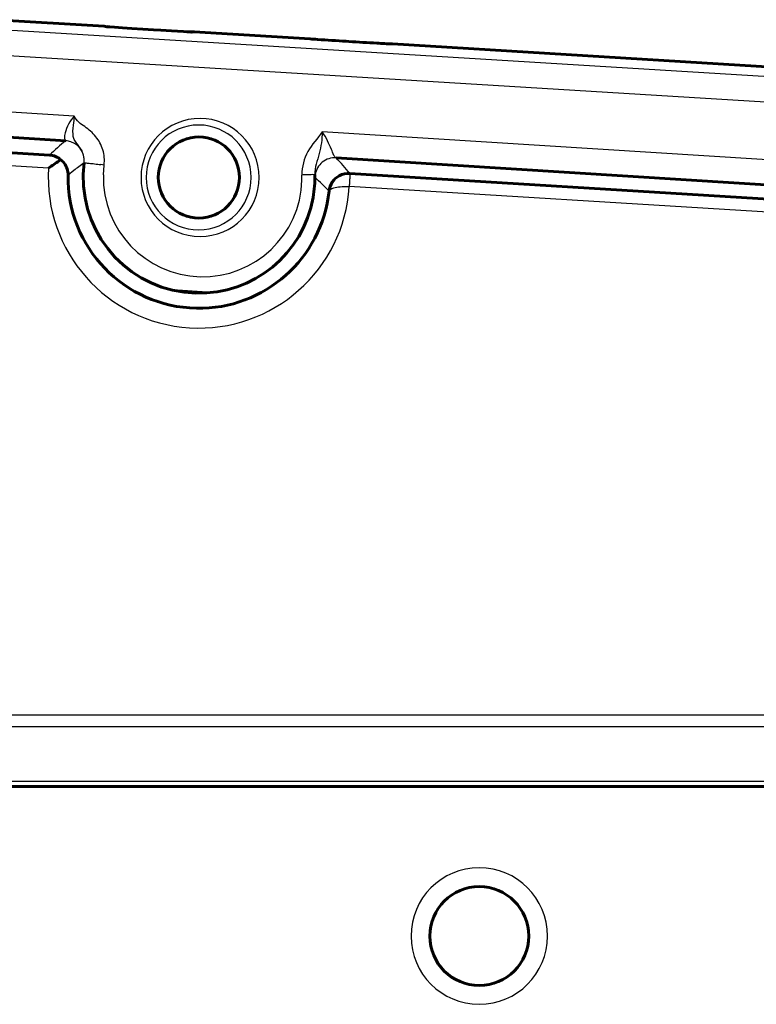
# Model space of a CAD drawing. Units: inches. Extents: x -1937 to 2233, y -617 to 829.
# Drawn here: x -1177 to -1154, y 417 to 447 of the extents above; entities that cross this region are included whole.
import ezdxf

# ---------------------------------------------------------------- set-up
doc = ezdxf.new("R2010")
doc.units = ezdxf.units.IN
doc.header["$MEASUREMENT"] = 0
doc.layers.add('AM_0', color=7, linetype='Continuous')
doc.layers.add('AM_4', color=7, linetype='Continuous')

# ---------------------------------------------------------------- blocks, each defined once
blk = doc.blocks.new('block 4038')
at = {"layer": 'AM_0', "color": 253, "lineweight": 60, "true_color": 0xadadad}
blk.add_lwpolyline([(-1152.589, 423.845), (-1201.168, 423.845)], dxfattribs=at)
blk = doc.blocks.new('block 4076')
at = {"layer": 'AM_0', "color": 253, "lineweight": 60, "true_color": 0xadadad}
blk.add_open_spline([(-1171.336, 446.715), (-1171.336, 446.715), (-1171.34, 446.715), (-1171.34, 446.715)], degree=3, dxfattribs=at)
blk = doc.blocks.new('block 4078')
at = {"layer": 'AM_0', "color": 253, "lineweight": 60, "true_color": 0xadadad}
blk.add_lwpolyline([(-1171.34, 446.715), (-1171.354, 446.716)], dxfattribs=at)
blk = doc.blocks.new('block 4080')
at = {"layer": 'AM_0', "color": 253, "lineweight": 60, "true_color": 0xadadad}
blk.add_lwpolyline([(-1171.354, 446.716), (-1171.375, 446.717)], dxfattribs=at)
blk = doc.blocks.new('block 4082')
at = {"layer": 'AM_0', "color": 253, "lineweight": 60, "true_color": 0xadadad}
blk.add_lwpolyline([(-1171.375, 446.717), (-1171.418, 446.719)], dxfattribs=at)
blk = doc.blocks.new('block 4084')
at = {"layer": 'AM_0', "color": 253, "lineweight": 60, "true_color": 0xadadad}
blk.add_lwpolyline([(-1171.418, 446.719), (-1171.496, 446.722)], dxfattribs=at)
blk = doc.blocks.new('block 4086')
at = {"layer": 'AM_0', "color": 253, "lineweight": 60, "true_color": 0xadadad}
blk.add_lwpolyline([(-1171.496, 446.722), (-1171.594, 446.728)], dxfattribs=at)
blk = doc.blocks.new('block 4088')
at = {"layer": 'AM_0', "color": 253, "lineweight": 60, "true_color": 0xadadad}
blk.add_lwpolyline([(-1171.594, 446.728), (-1171.957, 446.748)], dxfattribs=at)
blk = doc.blocks.new('block 4093')
at = {"layer": 'AM_0', "color": 253, "lineweight": 60, "true_color": 0xadadad}
blk.add_lwpolyline([(-1153.687, 441.643), (-1166.548, 442.43)], dxfattribs=at)
blk = doc.blocks.new('block 4094')
at = {"layer": 'AM_0', "color": 253, "lineweight": 60, "true_color": 0xadadad}
blk.add_lwpolyline([(-1175.659, 442.987), (-1183.457, 443.464)], dxfattribs=at)
blk = doc.blocks.new('block 4098')
at = {"layer": 'AM_0', "color": 253, "lineweight": 60, "true_color": 0xadadad}
blk.add_lwpolyline([(-1171.957, 446.748), (-1172.282, 446.768)], dxfattribs=at)
blk = doc.blocks.new('block 4099')
at = {"layer": 'AM_0', "color": 253, "lineweight": 60, "true_color": 0xadadad}
blk.add_lwpolyline([(-1144.196, 445.067), (-1165.263, 446.355)], dxfattribs=at)
blk = doc.blocks.new('block 4100')
at = {"layer": 'AM_0', "color": 253, "lineweight": 60, "true_color": 0xadadad}
blk.add_lwpolyline([(-1167.75, 446.507), (-1171.268, 446.722)], dxfattribs=at)
blk = doc.blocks.new('block 4101')
at = {"layer": 'AM_0', "color": 253, "lineweight": 60, "true_color": 0xadadad}
blk.add_lwpolyline([(-1174.004, 446.89), (-1177.282, 447.09)], dxfattribs=at)
blk = doc.blocks.new('block 4106')
at = {"layer": 'AM_0', "color": 253, "lineweight": 60, "true_color": 0xadadad}
blk.add_lwpolyline([(-1172.282, 446.768), (-1172.503, 446.781)], dxfattribs=at)
blk = doc.blocks.new('block 4107')
at = {"layer": 'AM_0', "color": 253, "lineweight": 60, "true_color": 0xadadad}
blk.add_lwpolyline([(-1145.908, 441.575), (-1166.971, 442.904)], dxfattribs=at)
blk = doc.blocks.new('block 4108')
at = {"layer": 'AM_0', "color": 253, "lineweight": 60, "true_color": 0xadadad}
blk.add_lwpolyline([(-1175.164, 443.421), (-1179.765, 443.711)], dxfattribs=at)
blk = doc.blocks.new('block 4110')
at = {"layer": 'AM_0', "color": 253, "lineweight": 60, "true_color": 0xadadad}
blk.add_lwpolyline([(-1172.503, 446.781), (-1172.828, 446.802)], dxfattribs=at)
blk = doc.blocks.new('block 4112')
at = {"layer": 'AM_0', "color": 253, "lineweight": 60, "true_color": 0xadadad}
blk.add_lwpolyline([(-1172.828, 446.802), (-1173.163, 446.824)], dxfattribs=at)
blk = doc.blocks.new('block 4114')
at = {"layer": 'AM_0', "color": 253, "lineweight": 60, "true_color": 0xadadad}
blk.add_lwpolyline([(-1173.163, 446.824), (-1173.443, 446.842)], dxfattribs=at)
blk = doc.blocks.new('block 4116')
at = {"layer": 'AM_0', "color": 253, "lineweight": 60, "true_color": 0xadadad}
blk.add_lwpolyline([(-1173.443, 446.842), (-1173.683, 446.859)], dxfattribs=at)
blk = doc.blocks.new('block 4118')
at = {"layer": 'AM_0', "color": 253, "lineweight": 60, "true_color": 0xadadad}
blk.add_lwpolyline([(-1173.683, 446.859), (-1173.827, 446.87)], dxfattribs=at)
blk = doc.blocks.new('block 4120')
at = {"layer": 'AM_0', "color": 253, "lineweight": 60, "true_color": 0xadadad}
blk.add_lwpolyline([(-1173.827, 446.87), (-1173.886, 446.875)], dxfattribs=at)
blk = doc.blocks.new('block 4122')
at = {"layer": 'AM_0', "color": 253, "lineweight": 60, "true_color": 0xadadad}
blk.add_lwpolyline([(-1173.886, 446.875), (-1173.906, 446.877)], dxfattribs=at)
blk = doc.blocks.new('block 4123')
at = {"layer": 'AM_0', "color": 253, "lineweight": 60, "true_color": 0xadadad}
blk.add_lwpolyline([(-1173.906, 446.877), (-1173.929, 446.879)], dxfattribs=at)
blk = doc.blocks.new('block 4202')
at = {"layer": 'AM_0', "color": 253, "lineweight": 60, "true_color": 0xadadad}
blk.add_lwpolyline([(-1174.631, 442.402), (-1174.605, 442.747)], dxfattribs=at)
blk = doc.blocks.new('block 6057')
at = {"layer": 'AM_0', "color": 253, "lineweight": 60, "true_color": 0xadadad}
blk.add_open_spline([(-1164.128, 419.307), (-1164.128, 420.135), (-1163.457, 420.807), (-1162.628, 420.807), (-1161.8, 420.807), (-1161.128, 420.135), (-1161.128, 419.307), (-1161.128, 418.478), (-1161.8, 417.807), (-1162.628, 417.807), (-1163.457, 417.807), (-1164.128, 418.478), (-1164.128, 419.307), (-1164.128, 419.307), (-1164.128, 419.307), (-1164.128, 419.307)], degree=3, knots=[0, 0, 0, 0, 1, 1, 1, 2, 2, 2, 3, 3, 3, 4, 4, 4, 5, 5, 5, 5], dxfattribs=at)
blk = doc.blocks.new('block 6059')
at = {"layer": 'AM_0', "color": 253, "lineweight": 60, "true_color": 0xadadad}
blk.add_open_spline([(-1175.094, 442.379), (-1175.134, 440.188), (-1173.391, 438.381), (-1171.2, 438.341), (-1169.142, 438.303), (-1167.397, 439.847), (-1167.183, 441.895)], degree=3, knots=[0, 0, 0, 0, 1, 1, 1, 2, 2, 2, 2], dxfattribs=at)
blk = doc.blocks.new('block 6060')
at = {"layer": 'AM_0', "color": 253, "lineweight": 60, "true_color": 0xadadad}
blk.add_open_spline([(-1167.665, 441.703), (-1167.645, 441.817), (-1167.631, 441.932), (-1167.622, 442.047)], degree=3, dxfattribs=at)
blk = doc.blocks.new('block 6061')
at = {"layer": 'AM_0', "color": 253, "lineweight": 60, "true_color": 0xadadad}
blk.add_open_spline([(-1174.631, 442.402), (-1174.684, 440.464), (-1173.156, 438.85), (-1171.218, 438.798), (-1169.477, 438.75), (-1167.964, 439.987), (-1167.665, 441.703)], degree=3, knots=[0, 0, 0, 0, 1, 1, 1, 2, 2, 2, 2], dxfattribs=at)
blk = doc.blocks.new('block 6062')
at = {"layer": 'AM_0', "color": 253, "lineweight": 60, "true_color": 0xadadad}
blk.add_open_spline([(-1167.622, 442.047), (-1167.613, 442.162), (-1167.61, 442.278), (-1167.613, 442.393)], degree=3, dxfattribs=at)
blk = doc.blocks.new('block 6063')
at = {"layer": 'AM_0', "color": 253, "lineweight": 60, "true_color": 0xadadad}
blk.add_open_spline([(-1175.311, 442.843), (-1175.329, 442.832), (-1175.347, 442.821), (-1175.365, 442.809)], degree=3, dxfattribs=at)
blk = doc.blocks.new('block 6064')
at = {"layer": 'AM_0', "color": 253, "lineweight": 60, "true_color": 0xadadad}
blk.add_open_spline([(-1172.358, 442.307), (-1172.358, 442.986), (-1171.807, 443.536), (-1171.128, 443.536), (-1170.449, 443.536), (-1169.899, 442.986), (-1169.899, 442.307), (-1169.899, 441.628), (-1170.449, 441.077), (-1171.128, 441.077), (-1171.807, 441.077), (-1172.358, 441.628), (-1172.358, 442.307), (-1172.358, 442.307), (-1172.358, 442.307), (-1172.358, 442.307)], degree=3, knots=[0, 0, 0, 0, 1, 1, 1, 2, 2, 2, 3, 3, 3, 4, 4, 4, 5, 5, 5, 5], dxfattribs=at)
blk = doc.blocks.new('block 6067')
at = {"layer": 'AM_0', "color": 253, "lineweight": 60, "true_color": 0xadadad}
blk.add_open_spline([(-1171.265, 446.722), (-1171.309, 446.725), (-1171.353, 446.724), (-1171.397, 446.719)], degree=3, dxfattribs=at)
blk = doc.blocks.new('block 6068')
at = {"layer": 'AM_0', "color": 253, "lineweight": 60, "true_color": 0xadadad}
blk.add_open_spline([(-1173.906, 446.877), (-1173.938, 446.884), (-1173.971, 446.888), (-1174.004, 446.89)], degree=3, dxfattribs=at)
blk = doc.blocks.new('block 6069')
at = {"layer": 'AM_0', "color": 253, "lineweight": 60, "true_color": 0xadadad}
blk.add_open_spline([(-1166.874, 442.357), (-1167.047, 442.263), (-1167.162, 442.09), (-1167.183, 441.895)], degree=3, dxfattribs=at)
blk = doc.blocks.new('block 6070')
at = {"layer": 'AM_0', "color": 253, "lineweight": 60, "true_color": 0xadadad}
blk.add_open_spline([(-1175.311, 442.843), (-1175.408, 442.928), (-1175.531, 442.978), (-1175.659, 442.987)], degree=3, dxfattribs=at)
blk = doc.blocks.new('block 7317')
at = {"layer": 'AM_0', "color": 253, "lineweight": 60, "true_color": 0xadadad}
blk.add_open_spline([(-1167.757, 446.508), (-1167.682, 446.502), (-1167.607, 446.497), (-1167.532, 446.492), (-1167.242, 446.471), (-1166.952, 446.453), (-1166.662, 446.434)], degree=3, knots=[0, 0, 0, 0, 1, 1, 1, 2, 2, 2, 2], dxfattribs=at)
blk = doc.blocks.new('block 7318')
at = {"layer": 'AM_0', "color": 253, "lineweight": 60, "true_color": 0xadadad}
blk.add_lwpolyline([(-1166.662, 446.434), (-1166.583, 446.429)], dxfattribs=at)
blk = doc.blocks.new('block 7319')
at = {"layer": 'AM_0', "color": 253, "lineweight": 60, "true_color": 0xadadad}
blk.add_open_spline([(-1166.583, 446.429), (-1166.299, 446.411), (-1166.015, 446.396), (-1165.732, 446.378), (-1165.576, 446.368), (-1165.42, 446.357), (-1165.263, 446.355)], degree=3, knots=[0, 0, 0, 0, 1, 1, 1, 2, 2, 2, 2], dxfattribs=at)
blk = doc.blocks.new('block 7326')
at = {"layer": 'AM_0', "color": 253, "lineweight": 60, "true_color": 0xadadad}
blk.add_open_spline([(-1166.548, 442.43), (-1166.659, 442.436), (-1166.777, 442.41), (-1166.874, 442.357)], degree=3, dxfattribs=at)
blk = doc.blocks.new('block 7343')
at = {"layer": 'AM_0', "color": 253, "lineweight": 60, "true_color": 0xadadad}
blk.add_open_spline([(-1175.311, 442.844), (-1175.273, 442.812), (-1175.24, 442.777), (-1175.211, 442.737), (-1175.136, 442.635), (-1175.093, 442.504), (-1175.094, 442.379)], degree=3, knots=[0, 0, 0, 0, 1, 1, 1, 2, 2, 2, 2], dxfattribs=at)
blk = doc.blocks.new('block 7344')
at = {"layer": 'AM_0', "color": 253, "lineweight": 60, "true_color": 0xadadad}
blk.add_open_spline([(-1175.686, 442.588), (-1175.581, 442.664), (-1175.474, 442.739), (-1175.365, 442.809)], degree=3, dxfattribs=at)
blk = doc.blocks.new('block 8942')
at = {"layer": 'AM_4', "color": 4, "lineweight": 25, "true_color": 0x00ffff}
blk.add_lwpolyline([(-1152.593, 423.989), (-1201.164, 423.989)], dxfattribs=at)
blk = doc.blocks.new('block 8954')
at = {"layer": 'AM_4', "color": 4, "lineweight": 25, "true_color": 0x00ffff}
blk.add_lwpolyline([(-1201.164, 425.66), (-1152.593, 425.66)], dxfattribs=at)
blk = doc.blocks.new('block 8955')
at = {"layer": 'AM_4', "color": 4, "lineweight": 25, "true_color": 0x00ffff}
blk.add_lwpolyline([(-1201.16, 426.016), (-1152.582, 426.016)], dxfattribs=at)
blk = doc.blocks.new('block 9001')
at = {"layer": 'AM_4', "color": 4, "lineweight": 25, "true_color": 0x00ffff}
blk.add_lwpolyline([(-1170.726, 438.821), (-1171.932, 438.895)], dxfattribs=at)
blk = doc.blocks.new('block 9004')
at = {"layer": 'AM_4', "color": 4, "lineweight": 25, "true_color": 0x00ffff}
blk.add_lwpolyline([(-1153.711, 441.244), (-1166.571, 442.03)], dxfattribs=at)
blk = doc.blocks.new('block 9005')
at = {"layer": 'AM_4', "color": 4, "lineweight": 25, "true_color": 0x00ffff}
blk.add_lwpolyline([(-1175.686, 442.588), (-1183.482, 443.065)], dxfattribs=at)
blk = doc.blocks.new('block 9008')
at = {"layer": 'AM_4', "color": 4, "lineweight": 25, "true_color": 0x00ffff}
blk.add_lwpolyline([(-1179.557, 446.166), (-1145.7, 444.095)], dxfattribs=at)
blk = doc.blocks.new('block 9010')
at = {"layer": 'AM_4', "color": 4, "lineweight": 25, "true_color": 0x00ffff}
blk.add_lwpolyline([(-1179.94, 446.964), (-1146.083, 444.894)], dxfattribs=at)
blk = doc.blocks.new('block 9011')
at = {"layer": 'AM_4', "color": 4, "lineweight": 25, "true_color": 0x00ffff}
blk.add_lwpolyline([(-1145.7, 442.323), (-1167.391, 443.692)], dxfattribs=at)
blk = doc.blocks.new('block 9012')
at = {"layer": 'AM_4', "color": 4, "lineweight": 25, "true_color": 0x00ffff}
blk.add_lwpolyline([(-1174.905, 444.166), (-1179.557, 444.46)], dxfattribs=at)
blk = doc.blocks.new('block 9159')
at = {"layer": 'AM_4', "color": 4, "lineweight": 25, "true_color": 0x00ffff}
blk.add_lwpolyline([(-1174.023, 442.385), (-1174.001, 442.684)], dxfattribs=at)
blk = doc.blocks.new('block 10081')
at = {"layer": 'AM_4', "color": 4, "lineweight": 25, "true_color": 0x00ffff}
blk.add_open_spline([(-1174.001, 442.684), (-1174.033, 442.689), (-1174.065, 442.693), (-1174.098, 442.697)], degree=3, dxfattribs=at)
blk = doc.blocks.new('block 10082')
at = {"layer": 'AM_4', "color": 4, "lineweight": 25, "true_color": 0x00ffff}
blk.add_open_spline([(-1166.548, 442.43), (-1166.685, 442.591), (-1166.826, 442.75), (-1166.971, 442.904)], degree=3, dxfattribs=at)
blk = doc.blocks.new('block 10083')
at = {"layer": 'AM_4', "color": 4, "lineweight": 25, "true_color": 0x00ffff}
blk.add_open_spline([(-1175.164, 443.421), (-1175.333, 443.281), (-1175.498, 443.136), (-1175.659, 442.987)], degree=3, dxfattribs=at)
blk = doc.blocks.new('block 10084')
at = {"layer": 'AM_4', "color": 4, "lineweight": 25, "true_color": 0x00ffff}
blk.add_open_spline([(-1167.183, 441.895), (-1167.321, 442.036), (-1167.462, 442.173), (-1167.608, 442.305)], degree=3, dxfattribs=at)
blk = doc.blocks.new('block 10085')
at = {"layer": 'AM_4', "color": 4, "lineweight": 25, "true_color": 0x00ffff}
blk.add_open_spline([(-1174.605, 442.747), (-1174.712, 442.671), (-1174.818, 442.594), (-1174.922, 442.514)], degree=3, dxfattribs=at)
blk = doc.blocks.new('block 10086')
at = {"layer": 'AM_4', "color": 4, "lineweight": 25, "true_color": 0x00ffff}
blk.add_open_spline([(-1164.698, 419.307), (-1164.698, 420.45), (-1163.772, 421.377), (-1162.628, 421.377), (-1161.485, 421.377), (-1160.558, 420.45), (-1160.558, 419.307), (-1160.558, 418.163), (-1161.485, 417.237), (-1162.628, 417.237), (-1163.772, 417.237), (-1164.698, 418.163), (-1164.698, 419.307), (-1164.698, 419.307), (-1164.698, 419.307), (-1164.698, 419.307)], degree=3, knots=[0, 0, 0, 0, 1, 1, 1, 2, 2, 2, 3, 3, 3, 4, 4, 4, 5, 5, 5, 5], dxfattribs=at)
blk = doc.blocks.new('block 10092')
at = {"layer": 'AM_4', "color": 4, "lineweight": 25, "true_color": 0x00ffff}
blk.add_open_spline([(-1173.952, 446.88), (-1173.936, 446.879), (-1173.92, 446.878), (-1173.905, 446.876)], degree=3, dxfattribs=at)
blk = doc.blocks.new('block 10094')
at = {"layer": 'AM_4', "color": 4, "lineweight": 25, "true_color": 0x00ffff}
blk.add_open_spline([(-1175.686, 442.588), (-1175.841, 440.071), (-1173.927, 437.904), (-1171.409, 437.749), (-1168.892, 437.594), (-1166.726, 439.508), (-1166.57, 442.026), (-1166.57, 442.027), (-1166.57, 442.029), (-1166.57, 442.03)], degree=3, knots=[0, 0, 0, 0, 1, 1, 1, 2, 2, 2, 3, 3, 3, 3], dxfattribs=at)
blk = doc.blocks.new('block 10095')
at = {"layer": 'AM_4', "color": 4, "lineweight": 25, "true_color": 0x00ffff}
blk.add_open_spline([(-1171.281, 446.714), (-1171.276, 446.717), (-1171.27, 446.72), (-1171.265, 446.722)], degree=3, dxfattribs=at)
blk = doc.blocks.new('block 10098')
at = {"layer": 'AM_4', "color": 4, "lineweight": 25, "true_color": 0x00ffff}
blk.add_open_spline([(-1174.023, 442.385), (-1174.067, 440.723), (-1172.754, 439.341), (-1171.092, 439.298), (-1169.43, 439.254), (-1168.048, 440.566), (-1168.005, 442.228), (-1168.003, 442.279), (-1168.003, 442.33), (-1168.005, 442.381)], degree=3, knots=[0, 0, 0, 0, 1, 1, 1, 2, 2, 2, 3, 3, 3, 3], dxfattribs=at)
blk = doc.blocks.new('block 10099')
at = {"layer": 'AM_4', "color": 4, "lineweight": 25, "true_color": 0x00ffff}
blk.add_open_spline([(-1173.97, 446.882), (-1173.964, 446.882), (-1173.958, 446.881), (-1173.952, 446.88)], degree=3, dxfattribs=at)
blk = doc.blocks.new('block 10100')
at = {"layer": 'AM_4', "color": 4, "lineweight": 25, "true_color": 0x00ffff}
blk.add_open_spline([(-1172.882, 442.307), (-1172.882, 443.295), (-1172.081, 444.097), (-1171.092, 444.097), (-1170.103, 444.097), (-1169.302, 443.295), (-1169.302, 442.307), (-1169.302, 441.318), (-1170.103, 440.516), (-1171.092, 440.516), (-1172.081, 440.516), (-1172.882, 441.318), (-1172.882, 442.307), (-1172.882, 442.307), (-1172.882, 442.307), (-1172.882, 442.307)], degree=3, knots=[0, 0, 0, 0, 1, 1, 1, 2, 2, 2, 3, 3, 3, 4, 4, 4, 5, 5, 5, 5], dxfattribs=at)
blk = doc.blocks.new('block 10101')
at = {"layer": 'AM_4', "color": 4, "lineweight": 25, "true_color": 0x00ffff}
blk.add_open_spline([(-1172.726, 442.307), (-1172.726, 443.185), (-1172.014, 443.897), (-1171.135, 443.897), (-1170.257, 443.897), (-1169.545, 443.185), (-1169.545, 442.307), (-1169.545, 441.428), (-1170.257, 440.716), (-1171.135, 440.716), (-1172.014, 440.716), (-1172.726, 441.428), (-1172.726, 442.307), (-1172.726, 442.307), (-1172.726, 442.307), (-1172.726, 442.307)], degree=3, knots=[0, 0, 0, 0, 1, 1, 1, 2, 2, 2, 3, 3, 3, 4, 4, 4, 5, 5, 5, 5], dxfattribs=at)
blk = doc.blocks.new('block 10102')
at = {"layer": 'AM_4', "color": 4, "lineweight": 25, "true_color": 0x00ffff}
blk.add_open_spline([(-1174.605, 442.747), (-1174.564, 443.075), (-1174.796, 443.376), (-1175.125, 443.417), (-1175.138, 443.419), (-1175.151, 443.42), (-1175.164, 443.421)], degree=3, knots=[0, 0, 0, 0, 1, 1, 1, 2, 2, 2, 2], dxfattribs=at)
blk = doc.blocks.new('block 10103')
at = {"layer": 'AM_4', "color": 4, "lineweight": 25, "true_color": 0x00ffff}
blk.add_open_spline([(-1167.601, 442.392), (-1167.605, 442.363), (-1167.608, 442.334), (-1167.608, 442.305)], degree=3, dxfattribs=at)
blk = doc.blocks.new('block 11457')
at = {"layer": 'AM_4', "color": 4, "lineweight": 25, "true_color": 0x00ffff}
blk.add_open_spline([(-1173.604, 446.854), (-1173.634, 446.856), (-1173.665, 446.858), (-1173.696, 446.86), (-1173.765, 446.865), (-1173.835, 446.87), (-1173.905, 446.876)], degree=3, knots=[0, 0, 0, 0, 1, 1, 1, 2, 2, 2, 2], dxfattribs=at)
blk = doc.blocks.new('block 11458')
at = {"layer": 'AM_4', "color": 4, "lineweight": 25, "true_color": 0x00ffff}
blk.add_open_spline([(-1173.97, 446.882), (-1173.974, 446.883), (-1173.978, 446.883), (-1173.983, 446.884), (-1173.986, 446.884), (-1173.989, 446.884), (-1173.991, 446.885)], degree=3, knots=[0, 0, 0, 0, 1, 1, 1, 2, 2, 2, 2], dxfattribs=at)
blk = doc.blocks.new('block 11459')
at = {"layer": 'AM_4', "color": 4, "lineweight": 25, "true_color": 0x00ffff}
blk.add_open_spline([(-1173.991, 446.885), (-1173.992, 446.885), (-1173.993, 446.885), (-1173.994, 446.885)], degree=3, dxfattribs=at)
blk = doc.blocks.new('block 11461')
at = {"layer": 'AM_4', "color": 4, "lineweight": 25, "true_color": 0x00ffff}
blk.add_open_spline([(-1171.824, 446.74), (-1171.97, 446.749), (-1172.115, 446.757), (-1172.261, 446.766), (-1172.709, 446.794), (-1173.156, 446.822), (-1173.604, 446.854)], degree=3, knots=[0, 0, 0, 0, 1, 1, 1, 2, 2, 2, 2], dxfattribs=at)
blk = doc.blocks.new('block 11471')
at = {"layer": 'AM_4', "color": 4, "lineweight": 25, "true_color": 0x00ffff}
blk.add_lwpolyline([(-1173.995, 446.886), (-1174, 446.889)], dxfattribs=at)
blk = doc.blocks.new('block 11472')
at = {"layer": 'AM_4', "color": 4, "lineweight": 25, "true_color": 0x00ffff}
blk.add_lwpolyline([(-1174, 446.889), (-1174.001, 446.889)], dxfattribs=at)
blk = doc.blocks.new('block 11473')
at = {"layer": 'AM_4', "color": 4, "lineweight": 25, "true_color": 0x00ffff}
blk.add_open_spline([(-1171.281, 446.714), (-1171.294, 446.709), (-1171.308, 446.712), (-1171.322, 446.715), (-1171.36, 446.721), (-1171.396, 446.719), (-1171.432, 446.719), (-1171.489, 446.719), (-1171.546, 446.724), (-1171.604, 446.728), (-1171.677, 446.733), (-1171.751, 446.736), (-1171.824, 446.74)], degree=3, knots=[0, 0, 0, 0, 1, 1, 1, 2, 2, 2, 3, 3, 3, 4, 4, 4, 4], dxfattribs=at)
blk = doc.blocks.new('block 11527')
at = {"layer": 'AM_4', "color": 4, "lineweight": 25, "true_color": 0x00ffff}
blk.add_open_spline([(-1167.613, 442.393), (-1167.622, 442.388), (-1167.632, 442.39), (-1167.643, 442.391), (-1167.672, 442.395), (-1167.698, 442.391), (-1167.725, 442.389), (-1167.766, 442.385), (-1167.808, 442.385), (-1167.85, 442.385), (-1167.902, 442.384), (-1167.953, 442.382), (-1168.005, 442.381)], degree=3, knots=[0, 0, 0, 0, 1, 1, 1, 2, 2, 2, 3, 3, 3, 4, 4, 4, 4], dxfattribs=at)
blk = doc.blocks.new('block 11530')
at = {"layer": 'AM_4', "color": 4, "lineweight": 25, "true_color": 0x00ffff}
blk.add_open_spline([(-1174.605, 442.747), (-1174.603, 442.751), (-1174.598, 442.749), (-1174.594, 442.749), (-1174.582, 442.746), (-1174.573, 442.747), (-1174.564, 442.747), (-1174.55, 442.748), (-1174.533, 442.746), (-1174.517, 442.744), (-1174.496, 442.742), (-1174.475, 442.74), (-1174.454, 442.738), (-1174.4, 442.733), (-1174.345, 442.727), (-1174.29, 442.72), (-1174.226, 442.713), (-1174.162, 442.705), (-1174.098, 442.697)], degree=3, knots=[0, 0, 0, 0, 1, 1, 1, 2, 2, 2, 3, 3, 3, 4, 4, 4, 5, 5, 5, 6, 6, 6, 6], dxfattribs=at)
blk = doc.blocks.new('block 11533')
at = {"layer": 'AM_4', "color": 4, "lineweight": 25, "true_color": 0x00ffff}
blk.add_open_spline([(-1174.605, 442.747), (-1174.59, 442.869), (-1174.615, 442.999), (-1174.671, 443.11), (-1174.696, 443.161), (-1174.728, 443.208), (-1174.763, 443.253), (-1174.793, 443.292), (-1174.824, 443.33), (-1174.853, 443.37), (-1174.879, 443.407), (-1174.903, 443.445), (-1174.918, 443.487), (-1174.934, 443.53), (-1174.94, 443.576), (-1174.943, 443.622), (-1174.95, 443.739), (-1174.938, 443.855), (-1174.921, 443.97)], degree=3, knots=[0, 0, 0, 0, 1, 1, 1, 2, 2, 2, 3, 3, 3, 4, 4, 4, 5, 5, 5, 6, 6, 6, 6], dxfattribs=at)
blk = doc.blocks.new('block 11534')
at = {"layer": 'AM_4', "color": 4, "lineweight": 25, "true_color": 0x00ffff}
blk.add_open_spline([(-1174.921, 443.97), (-1174.912, 444.035), (-1174.899, 444.101), (-1174.905, 444.166)], degree=3, dxfattribs=at)
blk = doc.blocks.new('block 11537')
at = {"layer": 'AM_4', "color": 4, "lineweight": 25, "true_color": 0x00ffff}
blk.add_open_spline([(-1167.183, 441.895), (-1167.18, 441.921), (-1167.156, 441.941), (-1167.132, 441.956), (-1167.089, 441.983), (-1167.045, 441.994), (-1167, 442.004), (-1166.861, 442.032), (-1166.713, 442.04), (-1166.57, 442.03)], degree=3, knots=[0, 0, 0, 0, 1, 1, 1, 2, 2, 2, 3, 3, 3, 3], dxfattribs=at)
blk = doc.blocks.new('block 11540')
at = {"layer": 'AM_4', "color": 4, "lineweight": 25, "true_color": 0x00ffff}
blk.add_open_spline([(-1166.971, 442.904), (-1167.116, 442.913), (-1167.27, 442.865), (-1167.386, 442.771), (-1167.502, 442.677), (-1167.58, 442.536), (-1167.601, 442.392)], degree=3, knots=[0, 0, 0, 0, 1, 1, 1, 2, 2, 2, 2], dxfattribs=at)
blk = doc.blocks.new('block 11542')
at = {"layer": 'AM_4', "color": 4, "lineweight": 25, "true_color": 0x00ffff}
blk.add_open_spline([(-1167.391, 443.692), (-1167.388, 443.579), (-1167.4, 443.464), (-1167.416, 443.352), (-1167.432, 443.244), (-1167.453, 443.136), (-1167.48, 443.03), (-1167.535, 442.819), (-1167.619, 442.61), (-1167.613, 442.393)], degree=3, knots=[0, 0, 0, 0, 1, 1, 1, 2, 2, 2, 3, 3, 3, 3], dxfattribs=at)
blk = doc.blocks.new('block 11550')
at = {"layer": 'AM_4', "color": 4, "lineweight": 25, "true_color": 0x00ffff}
blk.add_open_spline([(-1174.001, 442.684), (-1173.981, 442.836), (-1173.994, 442.993), (-1174.038, 443.141), (-1174.082, 443.287), (-1174.157, 443.424), (-1174.253, 443.543), (-1174.348, 443.661), (-1174.464, 443.76), (-1174.589, 443.847), (-1174.652, 443.89), (-1174.717, 443.93), (-1174.771, 443.982), (-1174.825, 444.035), (-1174.869, 444.1), (-1174.905, 444.166)], degree=3, knots=[0, 0, 0, 0, 1, 1, 1, 2, 2, 2, 3, 3, 3, 4, 4, 4, 5, 5, 5, 5], dxfattribs=at)
blk = doc.blocks.new('block 11567')
at = {"layer": 'AM_4', "color": 4, "lineweight": 25, "true_color": 0x00ffff}
blk.add_open_spline([(-1167.391, 443.692), (-1167.53, 443.489), (-1167.702, 443.309), (-1167.822, 443.093), (-1167.942, 442.878), (-1168.011, 442.626), (-1168.005, 442.381)], degree=3, knots=[0, 0, 0, 0, 1, 1, 1, 2, 2, 2, 2], dxfattribs=at)
blk = doc.blocks.new('block 11573')
at = {"layer": 'AM_4', "color": 4, "lineweight": 25, "true_color": 0x00ffff}
blk.add_open_spline([(-1166.548, 442.43), (-1166.555, 442.421), (-1166.552, 442.409), (-1166.55, 442.398), (-1166.545, 442.367), (-1166.551, 442.34), (-1166.554, 442.311), (-1166.559, 442.269), (-1166.56, 442.225), (-1166.561, 442.182), (-1166.563, 442.131), (-1166.567, 442.081), (-1166.57, 442.03)], degree=3, knots=[0, 0, 0, 0, 1, 1, 1, 2, 2, 2, 3, 3, 3, 4, 4, 4, 4], dxfattribs=at)
blk = doc.blocks.new('block 11578')
at = {"layer": 'AM_4', "color": 4, "lineweight": 25, "true_color": 0x00ffff}
blk.add_lwpolyline([(-1174.922, 442.514), (-1175.094, 442.379)], dxfattribs=at)
blk = doc.blocks.new('block 11583')
at = {"layer": 'AM_4', "color": 4, "lineweight": 25, "true_color": 0x00ffff}
blk.add_open_spline([(-1167.608, 442.305), (-1167.613, 442.311), (-1167.611, 442.32), (-1167.61, 442.328), (-1167.607, 442.352), (-1167.612, 442.371), (-1167.613, 442.393)], degree=3, knots=[0, 0, 0, 0, 1, 1, 1, 2, 2, 2, 2], dxfattribs=at)
blk = doc.blocks.new('block 11685')
at = {"layer": 'AM_4', "color": 4, "lineweight": 25, "true_color": 0x00ffff}
blk.add_open_spline([(-1166.971, 442.904), (-1167.002, 442.907), (-1167.018, 442.942), (-1167.033, 442.974), (-1167.064, 443.042), (-1167.086, 443.098), (-1167.11, 443.157), (-1167.145, 443.24), (-1167.183, 443.328), (-1167.226, 443.413), (-1167.276, 443.51), (-1167.33, 443.603), (-1167.391, 443.692)], degree=3, knots=[0, 0, 0, 0, 1, 1, 1, 2, 2, 2, 3, 3, 3, 4, 4, 4, 4], dxfattribs=at)
blk = doc.blocks.new('block 11686')
at = {"layer": 'AM_4', "color": 4, "lineweight": 25, "true_color": 0x00ffff}
blk.add_open_spline([(-1174.905, 444.166), (-1175.033, 444.022), (-1175.14, 443.834), (-1175.185, 443.659), (-1175.198, 443.606), (-1175.206, 443.554), (-1175.197, 443.484), (-1175.194, 443.455), (-1175.187, 443.424), (-1175.164, 443.421)], degree=3, knots=[0, 0, 0, 0, 1, 1, 1, 2, 2, 2, 3, 3, 3, 3], dxfattribs=at)

msp = doc.modelspace()

# ---------------------------------------------------------------- block references
at = {"layer": 'AM_0'}
for name in ['block 4101', 'block 6068', 'block 4123', 'block 4122', 'block 4120', 'block 4118', 'block 4116', 'block 4114', 'block 4112', 'block 4110', 'block 4106', 'block 4098', 'block 4088', 'block 4086', 'block 4084', 'block 4082', 'block 6067', 'block 4080', 'block 4078', 'block 4076', 'block 4100', 'block 7317', 'block 7318', 'block 7319', 'block 4099', 'block 4108', 'block 4094', 'block 6064', 'block 7344', 'block 6070', 'block 6063', 'block 7343', 'block 4202', 'block 4107', 'block 7326', 'block 4093', 'block 6059', 'block 6061', 'block 6062', 'block 6069', 'block 6060', 'block 4038', 'block 6057']:
    msp.add_blockref(name, (0, 0), dxfattribs=at)
at = {"layer": 'AM_4'}
for name in ['block 9010', 'block 11472', 'block 11471', 'block 11459', 'block 11458', 'block 10099', 'block 10092', 'block 11457', 'block 11461', 'block 11473', 'block 10095', 'block 9008', 'block 9012', 'block 11686', 'block 11533', 'block 11534', 'block 11550', 'block 10100', 'block 10101', 'block 11567', 'block 11542', 'block 9011', 'block 11685', 'block 10083', 'block 10102', 'block 9005', 'block 10085', 'block 11530', 'block 11540', 'block 10082', 'block 10094', 'block 11578', 'block 10081', 'block 9159', 'block 11573', 'block 10098', 'block 11527', 'block 11583', 'block 10103', 'block 10084', 'block 11537', 'block 9004', 'block 9001', 'block 8955', 'block 8954', 'block 8942', 'block 10086']:
    msp.add_blockref(name, (0, 0), dxfattribs=at)

doc.saveas('drawing.dxf')
